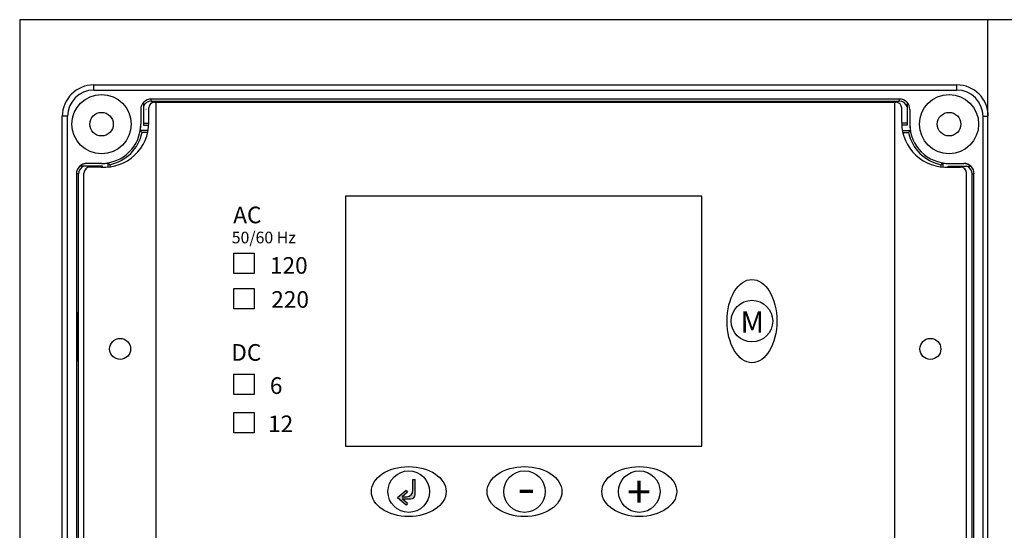
# Model space of a CAD drawing. Units: millimetres. Extents: x 527 to 844, y 482 to 719.
# Drawn here: x 717 to 725, y 624 to 628 of the extents above; entities that cross this region are included whole.
import ezdxf

# ---------------------------------------------------------------- set-up
doc = ezdxf.new("R2010")
doc.units = ezdxf.units.MM
for name, color, linetype in [('EDGEFEAT', 7, 'Continuous'), ('Panel', 102, 'Continuous'), ('Plate', 150, 'Continuous')]:
    doc.layers.add(name, color=color, linetype=linetype)
doc.styles.add('LOU', font='arialbd.ttf')
doc.styles.get("Standard").update_dxf_attribs({"font": 'GOTHIC.TTF'})

msp = doc.modelspace()

# ---------------------------------------------------------------- hatches: boundary and pattern name
at = {"linetype": 'Continuous', "lineweight": 25}
h = msp.add_hatch(color=7, dxfattribs=at)
h.dxf.hatch_style = 1
h.paths.add_polyline_path([(720.4814, 624.5735), (720.4814, 624.6883), (720.4649, 624.6883), (720.4649, 624.6064, -0.414214), (720.4156, 624.557), (720.3828, 624.557), (720.4239, 624.5918), (720.4132, 624.6044), (720.3477, 624.5488), (720.4132, 624.4933), (720.4239, 624.5058), (720.3828, 624.5406), (720.4485, 624.5406, 0.414214)])

# ---------------------------------------------------------------- linework, layer by layer
at = {"color": 7, "linetype": 'Continuous', "lineweight": 25}
for p, q in [((717.4908, 628.1612), (717.4908, 623.7445)), ((729.4762, 628.1612), (717.4908, 628.1612)), ((724.8131, 620.6333), (724.8131, 628.1612)), ((718.4261, 627.5342), (718.4261, 627.3642)), ((718.4854, 627.5461), (718.4854, 627.562)), ((724.1408, 627.562), (718.4854, 627.562)), ((718.4854, 627.5461), (724.1408, 627.5461)), ((724.1431, 627.5461), (724.1431, 627.562)), ((724.2024, 627.5342), (724.2024, 627.3642)), ((718.4063, 627.4829), (718.4063, 627.3722)), ((718.407, 627.4829), (718.407, 627.3722)), ((718.4466, 627.4829), (718.4459, 627.4829)), ((724.1819, 627.4829), (724.1826, 627.4829)), ((724.2215, 627.4829), (724.2215, 627.3722)), ((724.2222, 627.4829), (724.2222, 627.3722)), ((718.4619, 627.3247), (718.4032, 627.3247)), ((718.407, 627.3722), (718.4063, 627.3722)), ((718.4261, 627.3794), (718.4671, 627.3794)), ((718.4261, 627.3642), (718.4665, 627.3642)), ((724.2024, 627.3794), (724.1614, 627.3794)), ((724.2024, 627.3642), (724.162, 627.3642)), ((724.1666, 627.3247), (724.2253, 627.3247)), ((724.2215, 627.3722), (724.2222, 627.3722)), ((718.4588, 627.3095), (718.4158, 627.3095)), ((724.1697, 627.3095), (724.2127, 627.3095)), ((718.1176, 627.0558), (717.9477, 627.0558)), ((717.999, 627.0749), (717.999, 627.0756)), ((718.1097, 627.0756), (717.999, 627.0756)), ((718.1097, 627.0749), (717.999, 627.0749)), ((718.1025, 627.0477), (718.1025, 627.0558)), ((718.1097, 627.0749), (718.1097, 627.0756)), ((718.1176, 627.0472), (718.1176, 627.0558)), ((718.1572, 627.0787), (718.1572, 627.048)), ((718.1723, 627.066), (718.1723, 627.0496)), ((724.4562, 627.066), (724.4562, 627.0496)), ((724.4713, 627.0787), (724.4713, 627.048)), ((724.5109, 627.0472), (724.5109, 627.0558)), ((724.5109, 627.0558), (724.6808, 627.0558)), ((724.5188, 627.0749), (724.5188, 627.0756)), ((724.5188, 627.0756), (724.6295, 627.0756)), ((724.5188, 627.0749), (724.6295, 627.0749)), ((724.526, 627.0477), (724.526, 627.0558)), ((724.6295, 627.0749), (724.6295, 627.0756)), ((717.9199, 626.9965), (717.9199, 621.3411)), ((717.9357, 626.9965), (717.9199, 626.9965)), ((717.9357, 621.3411), (717.9357, 626.9965)), ((724.6905, 626.9965), (724.6905, 621.3411)), ((724.6928, 626.9965), (724.7086, 626.9965)), ((724.7063, 621.3411), (724.7063, 626.9965)), ((719.1106, 626.3978), (719.2647, 626.3978)), ((719.1106, 626.2438), (719.1106, 626.3978)), ((719.2647, 626.3978), (719.2647, 626.2438)), ((719.2647, 626.2438), (719.1106, 626.2438)), ((719.1106, 626.1299), (719.2647, 626.1299)), ((719.1106, 625.9759), (719.1106, 626.1299)), ((719.2647, 626.1299), (719.2647, 625.9759)), ((719.2647, 625.9759), (719.1106, 625.9759)), ((719.1106, 625.4834), (719.2647, 625.4834)), ((719.1106, 625.3294), (719.1106, 625.4834)), ((719.2647, 625.4834), (719.2647, 625.3294)), ((719.2647, 625.3294), (719.1106, 625.3294)), ((719.1106, 625.1946), (719.2647, 625.1946)), ((719.1106, 625.0406), (719.1106, 625.1946)), ((719.2647, 625.1946), (719.2647, 625.0406)), ((719.2647, 625.0406), (719.1106, 625.0406)), ((720.4649, 624.6064), (720.4649, 624.6883)), ((720.4649, 624.6883), (720.4814, 624.6883)), ((720.4814, 624.5735), (720.4814, 624.6883)), ((720.4132, 624.6044), (720.3477, 624.5488)), ((720.4239, 624.5918), (720.3828, 624.557)), ((720.3828, 624.557), (720.4156, 624.557)), ((720.4132, 624.6044), (720.4239, 624.5918)), ((720.4132, 624.4933), (720.3477, 624.5488)), ((720.3828, 624.5406), (720.4485, 624.5406)), ((720.4239, 624.5058), (720.3828, 624.5406)), ((720.4239, 624.5058), (720.4132, 624.4933))]:
    msp.add_line(p, q, dxfattribs=at)
at = {"color": 7, "lineweight": 25}
msp.add_line((717.9308, 625.5789), (717.9308, 625.9529), dxfattribs=at)
at = {"color": 7, "linetype": 'Continuous', "lineweight": 25}
for centre, radius in [((718.1097, 627.3722), 0.2234), ((724.5188, 627.3722), 0.2234), ((718.1097, 627.3722), 0.089), ((724.5188, 627.3722), 0.089), ((723.0283, 625.8844), 0.157), ((720.4329, 624.5965), 0.157), ((721.3082, 624.5965), 0.157), ((722.1763, 624.5966), 0.157)]:
    msp.add_circle(centre, radius, dxfattribs=at)
for centre, radius, start, end in [((718.4854, 627.4829), 0.0791, 90, 180), ((718.4854, 627.4829), 0.0633, 90, 159.69029), ((724.1431, 627.4829), 0.0791, 0, 90), ((724.1431, 627.4829), 0.0633, 20.30971, 90), ((718.1097, 627.3722), 0.2966, 270, 0), ((718.1097, 627.3722), 0.2973, 350.81467, 0), ((717.6811, 626.7101), 0.9483, 39.21036, 40.402), ((724.9474, 626.7101), 0.9483, 139.598, 140.78964), ((724.5188, 627.3722), 0.2973, 180, 189.18533), ((724.5188, 627.3722), 0.2966, 180, 270), ((718.1097, 627.3722), 0.3124, 281.55914, 348.44086), ((724.5188, 627.3722), 0.3124, 191.55914, 258.44086), ((717.999, 626.9965), 0.0791, 90, 180), ((717.999, 626.9965), 0.0633, 110.30971, 180), ((717.999, 626.9965), 0.0784, 90, 130.83439), ((718.1097, 627.3722), 0.2973, 270, 279.18533), ((718.7769, 627.8069), 0.9562, 229.60291, 230.78473), ((723.8516, 627.8069), 0.9562, 309.21527, 310.39709), ((724.5188, 627.3722), 0.2973, 260.81467, 270), ((724.6295, 626.9965), 0.0791, 0, 90), ((724.6295, 626.9965), 0.0784, 49.16561, 90), ((724.6295, 626.9965), 0.0633, 0, 69.69029), ((720.4156, 624.6064), 0.0493, 270, 0), ((720.4485, 624.5735), 0.0329, 270, 0)]:
    msp.add_arc(centre, radius, start, end, dxfattribs=at)
for centre, major_axis, ratio in [((723.0283, 625.8844), (0, 0.3145), 0.6), ((720.4329, 624.5965), (-0.2828, 0), 0.66726), ((721.3082, 624.5965), (-0.2828, 0), 0.66726), ((722.1763, 624.5966), (-0.2828, 0), 0.66726)]:
    msp.add_ellipse(centre, major_axis=major_axis, ratio=ratio, dxfattribs=at)
at = {"layer": 'EDGEFEAT', "color": 7, "linetype": 'Continuous', "lineweight": 25}
for p, q in [((718.0504, 627.6292), (718.0504, 627.6688)), ((718.0504, 627.6688), (724.5758, 627.6688)), ((718.0504, 627.6292), (724.5758, 627.6292)), ((724.5781, 627.6292), (724.5781, 627.6688)), ((717.8131, 620.8664), (717.8131, 627.4315)), ((717.8527, 627.4315), (717.8131, 627.4315)), ((717.8527, 620.8664), (717.8527, 627.4315)), ((724.7735, 627.4315), (724.7735, 620.9061)), ((724.7758, 627.4315), (724.8154, 627.4315))]:
    msp.add_line(p, q, dxfattribs=at)
for centre, radius, start, end in [((718.0504, 627.4315), 0.2373, 90, 180), ((718.0504, 627.4315), 0.1977, 90, 180), ((724.5781, 627.4315), 0.2373, 0, 90), ((724.5781, 627.4315), 0.1977, 0, 90)]:
    msp.add_arc(centre, radius, start, end, dxfattribs=at)
at = {"layer": 'Panel', "color": 7, "linetype": 'Continuous', "lineweight": 25}
for p, q in [((718.5105, 627.5379), (724.1172, 627.5379)), ((718.5204, 627.5379), (718.5204, 620.8228)), ((724.1073, 627.5379), (724.1073, 620.8228)), ((718.4671, 627.3837), (718.4671, 627.4945)), ((724.1606, 627.3837), (724.1606, 627.4945)), ((718.1072, 627.0477), (718.0223, 627.0477)), ((724.4974, 627.0477), (724.6054, 627.0477)), ((717.9763, 621.359), (717.9763, 627.0016)), ((724.6514, 621.359), (724.6514, 627.0016)), ((722.6482, 626.8281), (719.9538, 626.8281)), ((719.9538, 626.8281), (719.9538, 624.9405)), ((722.6482, 624.9405), (722.6482, 626.8281)), ((719.9538, 624.9405), (722.6482, 624.9405))]:
    msp.add_line(p, q, dxfattribs=at)
msp.add_circle((724.3775, 625.6742), 0.0792, dxfattribs=at)
for centre, radius, start, end in [((718.5105, 627.4945), 0.0434, 90, 180), ((724.1172, 627.4945), 0.0434, 0, 90), ((718.1303, 627.3837), 0.3368, 266.06877, 0), ((724.4974, 627.3837), 0.3368, 180, 273.93123), ((718.0223, 627.0016), 0.0461, 90, 180), ((724.6054, 627.0016), 0.0461, 0, 90)]:
    msp.add_arc(centre, radius, start, end, dxfattribs=at)
at = {"layer": 'Plate', "color": 7, "linetype": 'Continuous', "lineweight": 25}
msp.add_circle((718.2502, 625.6742), 0.0792, dxfattribs=at)

# ---------------------------------------------------------------- texts
at = {"color": 7, "linetype": 'Continuous', "lineweight": 25, "style": 'LOU'}
for s, height, p in [('AC', 0.1256, (719.1054, 626.6234)), ('50/60 Hz', 0.08792, (719.0944, 626.4719)), ('120', 0.1256, (719.3833, 626.2421)), ('220', 0.1256, (719.3931, 625.985)), ('DC', 0.1256, (719.0909, 625.5849)), ('6', 0.1256, (719.3826, 625.3342)), ('12 ', 0.1256, (719.3691, 625.0454))]:
    msp.add_text(s, height=height, dxfattribs=at).set_placement(p)
at = {"color": 7, "linetype": 'Continuous', "lineweight": 25}
for s, height, p in [('M', 0.161, (722.9416, 625.7974)), ('+', 0.2415, (722.0823, 624.4742)), ('-', 0.2878, (721.2529, 624.4884))]:
    msp.add_text(s, height=height, dxfattribs=at).set_placement(p)

doc.saveas('drawing.dxf')
